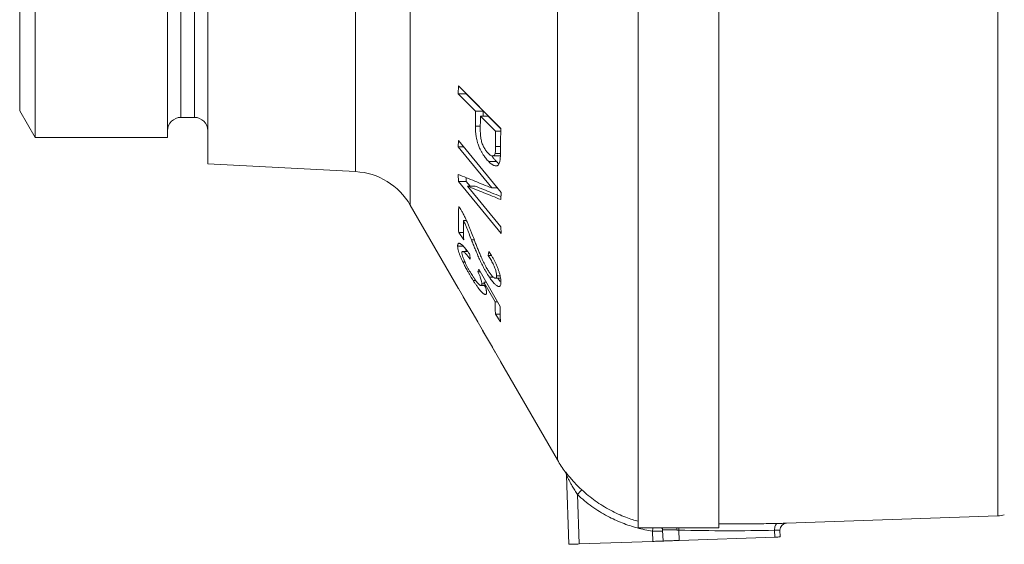
# Model space of a CAD drawing. Units: millimetres. Extents: x 243 to 1022, y 125 to 766.
# Drawn here: x 658 to 731, y 612 to 651 of the extents above; entities that cross this region are included whole.
import ezdxf

# ---------------------------------------------------------------- set-up
doc = ezdxf.new("R2010")
doc.units = ezdxf.units.MM

msp = doc.modelspace()

# ---------------------------------------------------------------- linework, layer by layer
at = {"color": 8, "linetype": 'Continuous', "lineweight": 0}
for p, q in [((730.426, 711.883), (730.426, 613.649)), ((669.656, 682.216), (669.656, 643.316)), ((670.656, 643.316), (670.656, 682.216)), ((682.649, 655.484), (682.649, 639.277)), ((686.718, 655.062), (686.718, 636.784)), ((697.671, 654.94), (697.671, 617.813)), ((691.935, 642.651), (691.559, 642.651)), ((693.431, 641.146), (693.057, 641.146)), ((691.481, 634.195), (691.274, 634.195)), ((698.254, 616.921), (698.253, 616.935)), ((699.157, 615.239), (699.286, 611.56)), ((704.739, 612.519), (704.766, 611.752)), ((706.696, 612.592), (706.543, 612.599)), ((706.696, 612.592), (706.723, 611.82)), ((713.827, 612.581), (713.845, 612.069)), ((714.697, 613.1), (714.706, 613.1))]:
    msp.add_line(p, q, dxfattribs=at)
at = {"color": 7, "linetype": 'Continuous', "lineweight": 15}
for p, q in [((671.656, 639.854), (671.656, 685.678)), ((658.811, 683.721), (658.811, 641.811)), ((668.656, 641.811), (668.656, 683.721)), ((657.656, 643.811), (657.656, 681.721)), ((703.68, 654.766), (703.68, 612.766)), ((709.68, 612.766), (709.68, 654.766)), ((690.313, 645.667), (690.292, 645.08)), ((693.458, 642.493), (690.313, 645.667)), ((690.292, 645.08), (691.572, 643.79)), ((690.869, 645.08), (690.292, 645.08)), ((690.869, 645.08), (690.87, 645.104)), ((657.656, 643.811), (658.811, 641.811)), ((669.656, 643.316), (670.656, 643.316)), ((691.572, 643.79), (691.559, 642.651)), ((692.149, 643.79), (691.572, 643.79)), ((691.931, 642.269), (691.943, 643.415)), ((691.943, 643.415), (693.069, 642.281)), ((692.521, 643.415), (691.943, 643.415)), ((692.145, 643.415), (692.149, 643.79)), ((693.457, 642.472), (692.521, 643.415)), ((658.811, 641.811), (668.656, 641.811)), ((693.069, 642.281), (693.057, 641.146)), ((693.452, 642.281), (693.069, 642.281)), ((690.311, 641.606), (690.288, 641.114)), ((690.288, 641.114), (692.775, 638.067)), ((690.713, 641.114), (690.288, 641.114)), ((693.473, 637.729), (690.311, 641.606)), ((692.857, 640.443), (693.423, 640.443)), ((693.427, 640.626), (693.034, 640.626)), ((671.656, 639.854), (682.649, 639.277)), ((693.133, 640.024), (692.556, 640.024)), ((690.286, 639.075), (690.309, 638.548)), ((690.309, 638.548), (693.471, 634.67)), ((690.886, 638.548), (690.309, 638.548)), ((690.886, 638.548), (690.874, 638.833)), ((691.164, 638.207), (690.886, 638.548)), ((693.452, 635.163), (690.967, 638.207)), ((691.544, 638.207), (690.967, 638.207)), ((693.197, 638.067), (692.775, 638.067)), ((693.452, 637.202), (693.473, 637.729)), ((686.718, 636.784), (690.29, 630.598)), ((690.894, 635.65), (690.676, 635.65)), ((690.874, 635.65), (690.874, 635.696)), ((690.322, 634.748), (690.693, 634.206)), ((690.675, 634.748), (690.322, 634.748)), ((693.471, 634.67), (693.452, 635.163)), ((690.656, 633.741), (690.242, 633.741)), ((690.983, 633.344), (690.62, 633.344)), ((691.167, 632.753), (691.151, 633.105)), ((692.574, 633.34), (692.517, 633.028)), ((692.766, 633.028), (692.517, 633.028)), ((690.793, 632.53), (690.642, 632.53)), ((691.812, 632.012), (691.75, 631.818)), ((691.925, 631.818), (691.75, 631.818)), ((693.419, 629.245), (691.812, 632.012)), ((693.402, 631.53), (693.14, 631.53)), ((691.582, 631.186), (691.393, 631.186)), ((691.983, 630.789), (692.287, 630.789)), ((692.246, 630.916), (692.046, 630.916)), ((692.197, 631.053), (693.042, 629.597)), ((692.369, 631.053), (692.197, 631.053)), ((692.907, 631.413), (692.609, 631.413)), ((693.05, 631.342), (693.436, 631.342)), ((690.313, 630.569), (690.291, 630.598)), ((693.457, 625.118), (690.313, 630.569)), ((690.661, 629.966), (690.664, 629.95)), ((690.662, 629.953), (691.734, 628.096)), ((690.664, 629.95), (691.735, 628.094)), ((690.67, 629.95), (690.664, 629.95)), ((693.215, 629.597), (693.042, 629.597)), ((693.057, 628.671), (693.427, 628.091)), ((693.409, 628.671), (693.057, 628.671)), ((691.735, 628.094), (691.735, 628.096)), ((691.74, 628.094), (691.735, 628.094)), ((692.101, 627.468), (692.105, 627.454)), ((692.104, 627.455), (692.828, 626.201)), ((692.105, 627.454), (693.068, 625.785)), ((692.11, 627.454), (692.105, 627.454)), ((693.072, 625.785), (693.068, 625.785)), ((693.441, 625.14), (697.671, 617.813)), ((698.349, 616.658), (698.528, 611.534)), ((714.706, 613.1), (730.426, 613.649)), ((709.68, 612.766), (703.68, 612.766)), ((705.496, 612.584), (705.524, 611.778)), ((714.245, 612.083), (714.227, 612.583)), ((704.766, 611.752), (699.286, 611.56)), ((713.845, 612.069), (706.723, 611.82))]:
    msp.add_line(p, q, dxfattribs=at)
at = {"color": 7, "linetype": 'Continuous', "lineweight": 15, "flags": 128}
for points in [[(692.149, 643.79), (692.06, 643.88), (690.869, 645.08)], [(705.524, 611.778), (705.517, 611.778), (705.498, 611.777), (705.467, 611.776), (705.423, 611.775), (705.369, 611.773), (705.304, 611.771), (705.23, 611.768), (705.148, 611.765), (705.059, 611.762), (704.965, 611.759), (704.866, 611.755), (704.766, 611.752)], [(706.723, 611.82), (706.629, 611.817), (706.53, 611.813), (706.428, 611.81), (706.323, 611.806), (706.219, 611.803), (706.116, 611.799), (706.017, 611.796), (705.923, 611.792), (705.836, 611.789), (705.758, 611.786), (705.689, 611.784), (705.631, 611.782), (705.585, 611.78), (705.551, 611.779), (705.531, 611.779), (705.524, 611.778)], [(714.245, 612.083), (714.238, 612.083), (714.217, 612.082), (714.184, 612.081), (714.138, 612.079), (714.079, 612.077), (714.01, 612.075), (713.932, 612.072), (713.845, 612.069)], [(699.286, 611.56), (699.185, 611.557), (699.087, 611.554), (698.993, 611.55), (698.904, 611.547), (698.822, 611.544), (698.748, 611.542), (698.683, 611.539), (698.628, 611.538), (698.585, 611.536), (698.553, 611.535), (698.534, 611.534), (698.528, 611.534)]]:
    msp.add_lwpolyline(points, dxfattribs=at)
at = {"color": 8, "linetype": 'Continuous', "lineweight": 0, "flags": 128}
msp.add_lwpolyline([(713.827, 612.581), (713.829, 612.667), (713.837, 612.751), (713.853, 612.829), (713.876, 612.901), (713.905, 612.964), (713.938, 613.015), (713.976, 613.054), (714.017, 613.079), (714.059, 613.089)], dxfattribs=at)
at = {"color": 7, "linetype": 'Continuous', "lineweight": 15}
for centre, radius, start, end in [((669.656, 642.316), 1, 90, 180), ((670.656, 642.316), 1, 0, 90), ((682.388, 634.284), 5, 30, 87), ((706.331, 622.813), 10, 210, 216.11073), ((697.85, 616.623), 0.5, 2, 36.47453), ((730.356, 615.647), 2, 272, 286.31829), ((714.727, 612.6), 0.5, 92.34239, 181.95458)]:
    msp.add_arc(centre, radius, start, end, dxfattribs=at)
at = {"color": 8, "linetype": 'Continuous', "lineweight": 0}
for centre, radius, start, end in [((697.85, 616.64), 0.5, 2.00187, 36.13247), ((696.554, 617.833), 3.674, 315.10238, 322.61403), ((696.524, 613.784), 8.312, 351.24724, 352.96613), ((705, 612.495), 0.498, 2.00078, 32.90583), ((704.999, 612.567), 0.497, 1.99845, 23.62491), ((708.077, 612.607), 1.534, 174.05609, 180.30954), ((707.657, 612.585), 0.961, 169.14121, 179.54582)]:
    msp.add_arc(centre, radius, start, end, dxfattribs=at)
msp.add_ellipse((708.741, 662.819), major_axis=(87.303, -1.517), ratio=0.57559, start_param=4.698968, end_param=4.78068, dxfattribs=at)
at = {"color": 7, "linetype": 'Continuous', "lineweight": 15}
for points, knots in [([(691.559, 642.651), (691.561, 642.569), (691.564, 642.403), (691.584, 642.144), (691.617, 641.89), (691.667, 641.645), (691.722, 641.438), (691.784, 641.257), (691.846, 641.105), (691.923, 640.939), (692.014, 640.762), (692.121, 640.58), (692.23, 640.415), (692.339, 640.269), (692.447, 640.14), (692.52, 640.063), (692.556, 640.024)], [0, 0, 0, 0, 0.0933327, 0.186718, 0.2797133, 0.3553876, 0.4309806, 0.481888, 0.5330749, 0.5841339, 0.6552896, 0.7266854, 0.7978495, 0.8651348, 0.9325952, 1, 1, 1, 1]), ([(692.521, 640.643), (692.494, 640.672), (692.439, 640.73), (692.358, 640.83), (692.279, 640.94), (692.205, 641.064), (692.137, 641.199), (692.077, 641.343), (692.025, 641.498), (691.987, 641.659), (691.955, 641.846), (691.936, 642.051), (691.932, 642.196), (691.931, 642.269)], [0, 0, 0, 0, 0.082124, 0.164333, 0.246174, 0.324735, 0.40334, 0.482499, 0.561664, 0.648975, 0.736527, 0.868107, 1, 1, 1, 1]), ([(693.428, 640.82), (693.429, 641.099), (693.431, 641.657), (693.449, 642.214), (693.458, 642.493)], [0, 0, 0, 0, 0.499938, 1, 1, 1, 1]), ([(693.057, 641.146), (693.057, 641.1), (693.057, 641.009), (693.054, 640.875), (693.05, 640.742), (693.039, 640.665), (693.034, 640.626)], [0, 0, 0, 0, 0.250024, 0.500127, 0.749103, 1, 1, 1, 1]), ([(693.034, 640.626), (693.025, 640.598), (693.008, 640.542), (692.969, 640.482), (692.918, 640.45), (692.858, 640.439), (692.792, 640.45), (692.713, 640.484), (692.621, 640.549), (692.555, 640.612), (692.521, 640.643)], [0, 0, 0, 0, 0.113438, 0.226315, 0.339937, 0.453691, 0.572382, 0.691127, 0.845303, 1, 1, 1, 1]), ([(693.133, 640.024), (693.089, 640.072), (693.001, 640.166), (692.883, 640.31), (692.811, 640.415), (692.782, 640.457)], [0, 0, 0, 0, 0.373158, 0.746789, 1, 1, 1, 1]), ([(693.404, 640.175), (693.409, 640.224), (693.42, 640.324), (693.425, 640.486), (693.429, 640.651), (693.428, 640.763), (693.428, 640.82)], [0, 0, 0, 0, 0.250095, 0.500228, 0.749963, 1, 1, 1, 1]), ([(692.556, 640.024), (692.595, 639.988), (692.673, 639.914), (692.788, 639.823), (692.892, 639.76), (692.984, 639.722), (693.065, 639.703), (693.145, 639.702), (693.222, 639.728), (693.291, 639.79), (693.343, 639.887), (693.375, 639.991), (693.393, 640.091), (693.401, 640.147), (693.404, 640.175)], [0, 0, 0, 0, 0.099167, 0.198432, 0.297289, 0.374677, 0.4522, 0.529466, 0.621655, 0.71374, 0.805762, 0.897872, 0.948913, 1, 1, 1, 1]), ([(693.323, 639.859), (693.309, 639.868), (693.262, 639.902), (693.198, 639.961), (693.149, 640.009), (693.133, 640.024)], [0, 0, 0, 0, 0.2207208, 0.7545377, 1, 1, 1, 1]), ([(692.775, 638.067), (692.353, 638.234), (691.509, 638.569), (690.693, 638.906), (690.286, 639.075)], [0, 0, 0, 0, 0.499972, 1, 1, 1, 1]), ([(690.967, 638.207), (691.374, 638.039), (692.189, 637.703), (693.031, 637.369), (693.452, 637.202)], [0, 0, 0, 0, 0.49997, 1, 1, 1, 1]), ([(693.461, 637.429), (693.231, 637.52), (692.58, 637.779), (691.951, 638.039), (691.544, 638.207)], [0, 0, 0, 0, 0.353804, 1, 1, 1, 1]), ([(690.328, 636.694), (690.32, 636.532), (690.302, 636.208), (690.294, 635.722), (690.299, 635.235), (690.314, 634.911), (690.322, 634.748)], [0, 0, 0, 0, 0.249869, 0.499739, 0.749869, 1, 1, 1, 1]), ([(690.594, 636.261), (690.575, 636.295), (690.538, 636.363), (690.475, 636.471), (690.405, 636.582), (690.354, 636.657), (690.328, 636.694)], [0, 0, 0, 0, 0.218679, 0.438083, 0.7178, 1, 1, 1, 1]), ([(691.463, 634.241), (691.401, 634.404), (691.309, 634.649), (691.179, 634.979), (691.077, 635.231), (690.969, 635.486), (690.853, 635.745), (690.728, 636.006), (690.639, 636.176), (690.594, 636.261)], [0, 0, 0, 0, 0.2436649, 0.3659215, 0.4881467, 0.6137167, 0.7400083, 0.8692509, 1, 1, 1, 1]), ([(690.693, 634.206), (690.683, 634.446), (690.661, 634.928), (690.671, 635.409), (690.676, 635.65)], [0, 0, 0, 0, 0.499861, 1, 1, 1, 1]), ([(690.676, 635.65), (690.716, 635.565), (690.796, 635.394), (690.903, 635.143), (690.999, 634.9), (691.122, 634.586), (691.213, 634.352), (691.274, 634.195)], [0, 0, 0, 0, 0.174603, 0.350713, 0.512796, 0.675083, 1, 1, 1, 1]), ([(691.151, 633.105), (691.109, 633.167), (691.024, 633.291), (690.898, 633.461), (690.785, 633.603), (690.686, 633.713), (690.601, 633.798), (690.521, 633.865), (690.45, 633.913), (690.387, 633.94), (690.335, 633.947), (690.296, 633.931), (690.268, 633.897), (690.252, 633.851), (690.244, 633.796), (690.243, 633.759), (690.242, 633.741)], [0, 0, 0, 0, 0.092074, 0.184254, 0.27605, 0.34689, 0.417926, 0.488723, 0.559805, 0.631121, 0.702144, 0.768108, 0.834324, 0.900372, 0.950167, 1, 1, 1, 1]), ([(690.242, 633.741), (690.243, 633.709), (690.246, 633.647), (690.263, 633.525), (690.303, 633.365), (690.368, 633.167), (690.452, 632.948), (690.546, 632.733), (690.613, 632.592), (690.642, 632.53)], [0, 0, 0, 0, 0.1213476, 0.242435, 0.4009299, 0.5594448, 0.7174575, 0.875605, 1, 1, 1, 1]), ([(691.274, 634.195), (691.318, 634.083), (691.406, 633.86), (691.542, 633.524), (691.682, 633.186), (691.806, 632.901), (691.911, 632.669), (691.996, 632.49), (692.084, 632.311), (692.178, 632.128), (692.279, 631.945), (692.386, 631.76), (692.496, 631.582), (692.571, 631.469), (692.609, 631.413)], [0, 0, 0, 0, 0.117837, 0.235661, 0.353904, 0.472065, 0.534256, 0.596431, 0.659501, 0.722556, 0.790494, 0.858438, 0.929172, 1, 1, 1, 1]), ([(692.602, 631.772), (692.577, 631.81), (692.527, 631.885), (692.451, 632.009), (692.377, 632.14), (692.295, 632.291), (692.21, 632.458), (692.121, 632.644), (692.035, 632.831), (691.935, 633.06), (691.823, 633.326), (691.699, 633.632), (691.579, 633.937), (691.502, 634.14), (691.463, 634.241)], [0, 0, 0, 0, 0.053814, 0.107553, 0.163472, 0.219432, 0.292351, 0.365309, 0.440006, 0.514728, 0.635769, 0.756843, 0.878414, 1, 1, 1, 1]), ([(690.561, 633.241), (690.563, 633.262), (690.566, 633.304), (690.587, 633.341), (690.625, 633.346), (690.675, 633.328), (690.735, 633.286), (690.802, 633.224), (690.874, 633.144), (690.949, 633.052), (691.024, 632.955), (691.097, 632.854), (691.144, 632.786), (691.167, 632.753)], [0, 0, 0, 0, 0.094508, 0.188575, 0.283397, 0.378265, 0.471296, 0.564399, 0.655386, 0.746778, 0.838061, 0.919001, 1, 1, 1, 1]), ([(691.341, 631.542), (691.307, 631.597), (691.238, 631.706), (691.136, 631.877), (691.035, 632.053), (690.934, 632.238), (690.837, 632.43), (690.757, 632.604), (690.694, 632.752), (690.646, 632.874), (690.606, 632.991), (690.578, 633.097), (690.563, 633.181), (690.562, 633.223), (690.561, 633.241)], [0, 0, 0, 0, 0.095598, 0.191612, 0.28725, 0.38233, 0.485165, 0.587992, 0.657056, 0.72633, 0.795187, 0.869973, 0.94475, 1, 1, 1, 1]), ([(690.89, 633.344), (690.887, 633.353), (690.865, 633.422), (690.853, 633.478), (690.844, 633.527)], [0, 0, 0, 0, 0.1292435, 1, 1, 1, 1]), ([(692.517, 633.028), (692.549, 632.98), (692.613, 632.885), (692.707, 632.732), (692.797, 632.574), (692.881, 632.411), (692.956, 632.247), (693.022, 632.082), (693.073, 631.929), (693.109, 631.794), (693.129, 631.686), (693.138, 631.6), (693.139, 631.553), (693.14, 631.53)], [0, 0, 0, 0, 0.1025096, 0.2051072, 0.3072027, 0.4037979, 0.5003733, 0.5975853, 0.6947129, 0.7810777, 0.8675395, 0.9336997, 1, 1, 1, 1]), ([(693.46, 631.054), (693.459, 631.103), (693.455, 631.199), (693.436, 631.365), (693.4, 631.552), (693.345, 631.759), (693.272, 631.981), (693.182, 632.211), (693.083, 632.434), (692.98, 632.644), (692.875, 632.84), (692.771, 633.022), (692.671, 633.187), (692.606, 633.289), (692.574, 633.34)], [0, 0, 0, 0, 0.0895236, 0.1791647, 0.268188, 0.3573184, 0.446424, 0.5355496, 0.6247586, 0.7038831, 0.7833359, 0.8626516, 0.9313034, 1, 1, 1, 1]), ([(690.642, 632.53), (690.667, 632.479), (690.716, 632.377), (690.795, 632.222), (690.876, 632.067), (690.967, 631.9), (691.066, 631.725), (691.173, 631.541), (691.283, 631.361), (691.356, 631.244), (691.393, 631.186)], [0, 0, 0, 0, 0.1102415, 0.2203931, 0.3327508, 0.4450966, 0.581639, 0.7190425, 0.8591342, 1, 1, 1, 1]), ([(692.046, 630.916), (692.045, 630.89), (692.041, 630.839), (692.019, 630.793), (691.976, 630.784), (691.92, 630.809), (691.854, 630.86), (691.782, 630.932), (691.699, 631.029), (691.596, 631.163), (691.476, 631.335), (691.386, 631.473), (691.341, 631.542)], [0, 0, 0, 0, 0.096211, 0.192065, 0.289265, 0.386519, 0.469968, 0.553407, 0.646546, 0.739754, 0.869717, 1, 1, 1, 1]), ([(691.75, 631.818), (691.766, 631.784), (691.799, 631.715), (691.86, 631.577), (691.922, 631.424), (691.978, 631.261), (692.018, 631.125), (692.038, 631.027), (692.045, 630.961), (692.046, 630.931), (692.046, 630.916)], [0, 0, 0, 0, 0.093679, 0.1872, 0.380136, 0.529468, 0.682885, 0.838873, 0.919376, 1, 1, 1, 1]), ([(693.14, 631.53), (693.138, 631.498), (693.135, 631.435), (693.114, 631.372), (693.079, 631.343), (693.035, 631.339), (692.98, 631.36), (692.916, 631.402), (692.84, 631.47), (692.759, 631.56), (692.679, 631.663), (692.628, 631.736), (692.602, 631.772)], [0, 0, 0, 0, 0.113433, 0.226385, 0.320187, 0.413924, 0.507316, 0.600731, 0.70865, 0.81662, 0.908222, 1, 1, 1, 1]), ([(691.393, 631.186), (691.437, 631.118), (691.524, 630.984), (691.653, 630.794), (691.772, 630.628), (691.879, 630.492), (691.974, 630.381), (692.062, 630.288), (692.144, 630.214), (692.217, 630.162), (692.283, 630.131), (692.336, 630.134), (692.37, 630.17), (692.385, 630.231), (692.388, 630.279), (692.389, 630.303)], [0, 0, 0, 0, 0.088666, 0.177416, 0.265834, 0.338905, 0.412212, 0.485289, 0.558536, 0.632001, 0.705123, 0.790769, 0.876434, 0.938162, 1, 1, 1, 1]), ([(692.389, 630.303), (692.388, 630.323), (692.387, 630.364), (692.373, 630.464), (692.348, 630.58), (692.312, 630.711), (692.279, 630.818), (692.241, 630.932), (692.212, 631.012), (692.197, 631.053)], [0, 0, 0, 0, 0.122986, 0.24694, 0.489175, 0.614067, 0.739026, 0.869209, 1, 1, 1, 1]), ([(692.324, 630.667), (692.302, 630.696), (692.273, 630.734), (692.243, 630.778), (692.236, 630.789)], [0, 0, 0, 0, 0.761199, 1, 1, 1, 1]), ([(692.609, 631.413), (692.647, 631.359), (692.723, 631.251), (692.835, 631.104), (692.939, 630.983), (693.03, 630.889), (693.112, 630.819), (693.187, 630.767), (693.255, 630.733), (693.315, 630.721), (693.372, 630.731), (693.417, 630.779), (693.445, 630.858), (693.458, 630.954), (693.459, 631.021), (693.46, 631.054)], [0, 0, 0, 0, 0.083746, 0.167606, 0.251055, 0.320673, 0.390526, 0.460155, 0.529983, 0.600041, 0.669773, 0.763921, 0.858195, 0.929051, 1, 1, 1, 1]), ([(693.457, 631.056), (693.436, 631.079), (693.382, 631.141), (693.308, 631.24), (693.255, 631.316), (693.237, 631.342)], [0, 0, 0, 0, 0.2917253, 0.7579845, 1, 1, 1, 1]), ([(693.042, 629.597), (693.04, 629.442), (693.036, 629.134), (693.05, 628.825), (693.057, 628.671)], [0, 0, 0, 0, 0.499928, 1, 1, 1, 1]), ([(693.427, 628.091), (693.418, 628.283), (693.402, 628.668), (693.413, 629.052), (693.419, 629.245)], [0, 0, 0, 0, 0.499891, 1, 1, 1, 1]), ([(693.434, 625.158), (693.434, 625.156), (693.436, 625.142), (693.448, 625.129), (693.457, 625.118)], [0, 0, 0, 0, 0.198144, 1, 1, 1, 1]), ([(714.059, 613.089), (714.085, 613.09), (714.173, 613.092), (714.311, 613.094), (714.456, 613.097), (714.572, 613.098), (714.657, 613.099), (714.684, 613.099), (714.697, 613.1)], [0, 0, 0, 0, 0.077588, 0.260414, 0.448522, 0.630689, 0.818189, 1, 1, 1, 1])]:
    msp.add_open_spline(points, degree=3, knots=knots, dxfattribs=at)
at = {"color": 8, "linetype": 'Continuous', "lineweight": 0}
for points, knots in [([(698.253, 616.935), (698.254, 616.934), (698.257, 616.934), (698.275, 616.912), (698.308, 616.873), (698.36, 616.808), (698.432, 616.719), (698.525, 616.606), (698.634, 616.479), (698.755, 616.34), (698.9, 616.18), (699.07, 615.999), (699.267, 615.799), (699.405, 615.667), (699.474, 615.602)], [0, 0, 0, 0, 0.049873, 0.099762, 0.161377, 0.223066, 0.303075, 0.38319, 0.470506, 0.558126, 0.64557, 0.763578, 0.881995, 1, 1, 1, 1]), ([(699.157, 615.239), (699.09, 615.344), (698.988, 615.501), (698.861, 615.713), (698.755, 615.894), (698.643, 616.095), (698.544, 616.28), (698.47, 616.424), (698.422, 616.517), (698.386, 616.588), (698.361, 616.638), (698.35, 616.658), (698.349, 616.658), (698.349, 616.658)], [0, 0, 0, 0, 0.191527, 0.288838, 0.386144, 0.523248, 0.662128, 0.738735, 0.81654, 0.868518, 0.922201, 0.980094, 1, 1, 1, 1]), ([(699.474, 615.602), (699.636, 615.455), (699.959, 615.162), (700.483, 614.762), (701.033, 614.393), (701.6, 614.066), (702.178, 613.781), (702.728, 613.553), (703.23, 613.375), (703.539, 613.288), (703.68, 613.249)], [0, 0, 0, 0, 0.134425, 0.268849, 0.405667, 0.542485, 0.672162, 0.802363, 0.909532, 1, 1, 1, 1]), ([(704.739, 612.519), (704.549, 612.551), (704.167, 612.616), (703.603, 612.753), (703.042, 612.92), (702.486, 613.122), (701.936, 613.357), (701.375, 613.636), (700.805, 613.964), (700.23, 614.348), (699.676, 614.77), (699.33, 615.083), (699.157, 615.239)], [0, 0, 0, 0, 0.0920029, 0.1840763, 0.2760788, 0.3707509, 0.4655003, 0.5601724, 0.6691597, 0.778147, 0.8890735, 1, 1, 1, 1]), ([(705.498, 612.513), (705.496, 612.512), (705.492, 612.51), (705.458, 612.508), (705.405, 612.506), (705.332, 612.506), (705.241, 612.507), (705.137, 612.508), (705.019, 612.51), (704.886, 612.514), (704.79, 612.517), (704.739, 612.519)], [0, 0, 0, 0, 0.107758, 0.218554, 0.326338, 0.437164, 0.54451, 0.654857, 0.762507, 0.873166, 1, 1, 1, 1]), ([(706.543, 612.599), (706.501, 612.6), (706.418, 612.601), (706.286, 612.605), (706.153, 612.609), (706.022, 612.613), (705.899, 612.617), (705.786, 612.621), (705.689, 612.622), (705.609, 612.62), (705.549, 612.614), (705.504, 612.604), (705.499, 612.591), (705.496, 612.584)], [0, 0, 0, 0, 0.085781, 0.171561, 0.261097, 0.350633, 0.440188, 0.529738, 0.619123, 0.708503, 0.797518, 0.886531, 1, 1, 1, 1]), ([(709.68, 613.056), (710.21, 613.054), (711.205, 613.05), (712.665, 613.063), (713.595, 613.081), (714.059, 613.089)], [0, 0, 0, 0, 0.363066, 0.681523, 1, 1, 1, 1]), ([(714.225, 612.583), (714.225, 612.583), (714.223, 612.583), (714.194, 612.583), (714.144, 612.583), (714.073, 612.583), (713.983, 612.583), (713.898, 612.582), (713.843, 612.581), (713.827, 612.581)], [0, 0, 0, 0, 0.125361, 0.28866, 0.447358, 0.610656, 0.769407, 0.93276, 1, 1, 1, 1])]:
    msp.add_open_spline(points, degree=3, knots=knots, dxfattribs=at)

doc.saveas('drawing.dxf')
